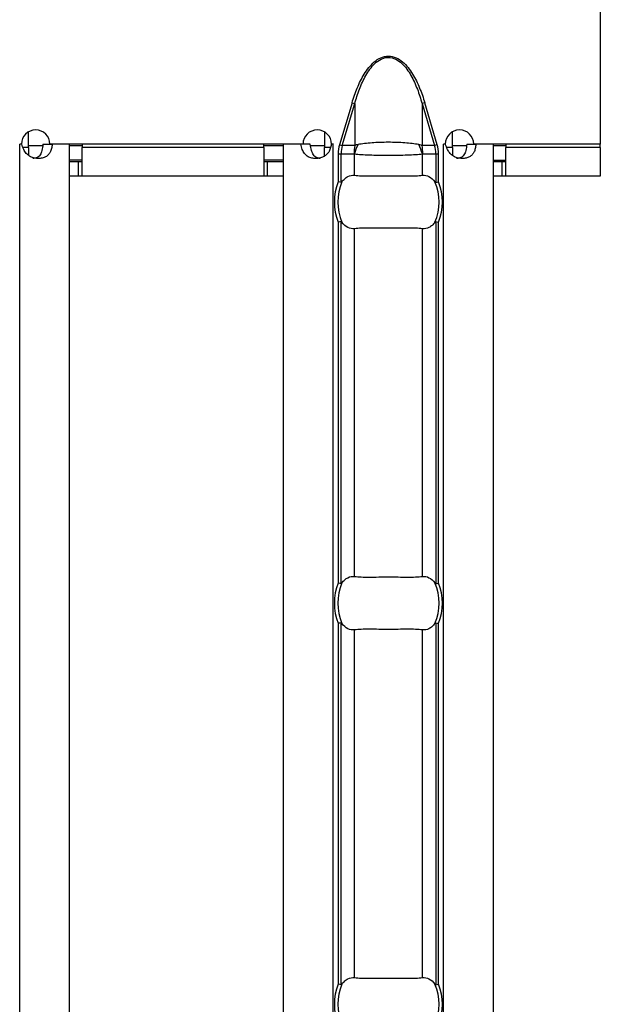
# Model space of a CAD drawing. Units: millimetres. Extents: x 0 to 2100, y 0 to 1485.
# Drawn here: x 1491 to 1523, y 598 to 653 of the extents above; entities that cross this region are included whole.
import ezdxf

# ---------------------------------------------------------------- set-up
doc = ezdxf.new("R2010")
doc.units = ezdxf.units.MM
doc.layers.add('38516', color=7, linetype='Continuous')

# ---------------------------------------------------------------- blocks, each defined once
blk = doc.blocks.new('1009515-M_003_Top_view')
for p, q in [((999, -0.85), (999, -10.75)), ((985.066, -8.431), (984.365, -10.784)), ((984.519, -10.83), (985.22, -8.477)), ((985.066, -8.431), (985.22, -8.477)), ((985.22, -8.477), (985.22, -10.83)), ((989.149, -8.431), (988.994, -8.477)), ((988.994, -8.477), (988.994, -10.83)), ((988.994, -8.477), (989.695, -10.83)), ((989.85, -10.784), (989.149, -8.431)), ((966.914, -10.95), (966.914, -10.06)), ((983.514, -10.063), (983.514, -10.95)), ((990.7, -10.95), (990.7, -10.06)), ((966.511, -10.75), (966.411, -10.75)), ((966.411, -10.75), (966.411, -10.76)), ((966.411, -10.76), (966.414, -10.76)), ((966.527, -10.76), (966.414, -10.76)), ((966.414, -107.24), (966.414, -10.76)), ((966.914, -10.95), (966.605, -10.95)), ((967.7, -10.85), (966.914, -10.85)), ((966.914, -10.95), (966.914, -11.387)), ((967.713, -10.76), (968.233, -10.76)), ((982.313, -10.75), (968.111, -10.75)), ((969.214, -10.76), (968.233, -10.76)), ((969.214, -107.24), (969.214, -10.76)), ((969.914, -10.85), (969.214, -10.85)), ((969.914, -10.75), (969.914, -10.95)), ((969.914, -12.55), (969.914, -10.95)), ((980.114, -10.95), (969.914, -10.95)), ((980.114, -10.95), (980.114, -10.75)), ((981.214, -10.85), (980.114, -10.85)), ((980.114, -10.95), (980.114, -12.55)), ((981.214, -107.24), (981.214, -10.76)), ((982.191, -10.76), (981.214, -10.76)), ((982.712, -10.76), (982.191, -10.76)), ((983.514, -10.85), (982.733, -10.85)), ((983.514, -11.434), (983.514, -10.95)), ((983.846, -10.95), (983.514, -10.95)), ((984.014, -10.76), (983.896, -10.76)), ((984.018, -10.75), (983.913, -10.75)), ((984.014, -10.76), (984.018, -10.76)), ((984.014, -107.24), (984.014, -10.76)), ((984.018, -10.76), (984.018, -10.75)), ((984.365, -10.784), (984.519, -10.83)), ((985.22, -10.83), (984.519, -10.83)), ((989.695, -10.83), (988.994, -10.83)), ((989.85, -10.784), (989.695, -10.83)), ((990.297, -10.75), (990.197, -10.75)), ((990.197, -10.75), (990.197, -10.76)), ((990.197, -10.76), (990.2, -10.76)), ((990.313, -10.76), (990.2, -10.76)), ((990.2, -107.24), (990.2, -10.76)), ((990.7, -10.95), (990.39, -10.95)), ((991.486, -10.85), (990.7, -10.85)), ((990.7, -10.95), (990.7, -11.387)), ((991.499, -10.76), (992.019, -10.76)), ((999, -10.75), (991.897, -10.75)), ((993, -10.76), (992.019, -10.76)), ((993, -107.24), (993, -10.76)), ((993.7, -10.85), (993, -10.85)), ((993.7, -10.75), (993.7, -10.95)), ((993.7, -12.55), (993.7, -10.95)), ((999, -10.95), (993.7, -10.95)), ((999, -10.95), (999, -10.75)), ((999, -10.95), (999, -12.55)), ((984.29, -11.29), (984.29, -12.87)), ((984.29, -11.29), (984.449, -11.29)), ((984.449, -12.901), (984.449, -11.29)), ((984.449, -11.29), (985.178, -11.29)), ((985.203, -12.501), (985.203, -11.299)), ((989.011, -12.501), (989.011, -11.299)), ((989.037, -11.29), (989.765, -11.29)), ((989.765, -11.29), (989.765, -12.901)), ((989.765, -11.29), (989.924, -11.29)), ((989.924, -12.87), (989.924, -11.29)), ((969.914, -11.65), (969.214, -11.65)), ((969.714, -11.75), (969.214, -11.75)), ((969.914, -11.75), (969.714, -11.75)), ((969.714, -12.55), (969.714, -11.75)), ((981.214, -11.65), (980.114, -11.65)), ((980.314, -11.75), (980.114, -11.75)), ((981.214, -11.75), (980.314, -11.75)), ((980.314, -12.55), (980.314, -11.75)), ((993, -11.65), (993.7, -11.65)), ((993.5, -11.75), (993, -11.75)), ((993.7, -11.75), (993.5, -11.75)), ((993.5, -12.55), (993.5, -11.75)), ((969.714, -12.55), (969.214, -12.55)), ((969.914, -12.55), (969.714, -12.55)), ((980.114, -12.55), (969.914, -12.55)), ((980.314, -12.55), (980.114, -12.55)), ((981.214, -12.55), (980.314, -12.55)), ((993.5, -12.55), (993, -12.55)), ((993.7, -12.55), (993.5, -12.55)), ((997.5, -12.55), (993.7, -12.55)), ((999, -12.55), (997.5, -12.55)), ((984.29, -15.13), (984.29, -35.37)), ((984.449, -35.401), (984.449, -15.099)), ((989.765, -15.099), (989.765, -35.401)), ((989.924, -35.37), (989.924, -15.13)), ((985.203, -35.001), (985.203, -15.499)), ((989.011, -35.001), (989.011, -15.499)), ((984.29, -37.63), (984.29, -57.87)), ((984.449, -57.901), (984.449, -37.599)), ((985.203, -57.501), (985.203, -37.999)), ((989.011, -57.501), (989.011, -37.999)), ((989.765, -37.599), (989.765, -57.901)), ((989.924, -57.87), (989.924, -37.63))]:
    blk.add_line(p, q)
for centre, radius, start, end in [((967.311, -10.755), 0.8, 0.3581, 179.6419), ((983.113, -10.755), 0.8, 0.3581, 179.6419), ((991.097, -10.755), 0.8, 0.3581, 179.6419), ((987.676, -11.289), 2.499, 169.4088, 180.0209), ((987.658, -11.937), 2.537, 152.8134, 165.4416), ((986.556, -11.937), 2.537, 14.5584, 27.1866), ((986.538, -11.289), 2.499, 359.9791, 10.5912), ((987.107, -14), 3.035, 158.143, 201.857), ((987.107, -14), 2.842, 156.4771, 203.5229), ((987.107, -14), 2.842, 336.4771, 23.5229), ((987.107, -14), 3.035, 338.143, 21.857), ((987.107, -36.5), 3.035, 158.143, 201.857), ((987.107, -36.5), 2.842, 156.4771, 203.5229), ((987.107, -36.5), 2.842, 336.4771, 23.5229), ((987.107, -36.5), 3.035, 338.143, 21.857), ((987.107, -59), 3.035, 158.143, 201.857), ((987.107, -59), 2.842, 156.4771, 203.5229), ((987.107, -59), 2.842, 336.4771, 23.5229), ((987.107, -59), 3.035, 338.143, 21.857)]:
    blk.add_arc(centre, radius, start, end)
for centre, start_param, end_param in [((987.063, -11.29), 2.909439, 3.141593), ((987.151, -11.29), 0, 0.232154)]:
    blk.add_ellipse(centre, major_axis=(2.614, 0), ratio=0.765003, start_param=start_param, end_param=end_param)
for points, knots in [([(985.066, -8.431), (985.149, -8.15), (985.245, -7.874), (985.469, -7.335), (985.598, -7.07), (985.829, -6.696), (985.912, -6.576), (986.095, -6.349), (986.197, -6.24), (986.42, -6.05), (986.543, -5.967), (986.813, -5.847), (986.96, -5.813), (987.253, -5.813), (987.4, -5.847), (987.669, -5.965), (987.793, -6.049), (988.015, -6.238), (988.116, -6.346), (988.301, -6.575), (988.385, -6.696), (988.617, -7.071), (988.745, -7.335), (988.969, -7.874), (989.065, -8.15), (989.149, -8.431)], [0, 0, 0, 0, 0.125, 0.125, 0.25, 0.25, 0.3125, 0.3125, 0.375, 0.375, 0.4375, 0.4375, 0.5, 0.5, 0.5625, 0.5625, 0.625, 0.625, 0.6875, 0.6875, 0.75, 0.75, 0.875, 0.875, 1, 1, 1, 1]), ([(985.22, -8.477), (985.296, -8.205), (985.382, -7.936), (985.584, -7.41), (985.7, -7.151), (985.91, -6.783), (985.986, -6.664), (986.153, -6.437), (986.246, -6.328), (986.452, -6.134), (986.566, -6.049), (986.759, -5.954), (986.825, -5.929), (986.963, -5.894), (987.035, -5.885), (987.246, -5.885), (987.388, -5.922), (987.643, -6.046), (987.759, -6.132), (987.965, -6.324), (988.057, -6.432), (988.226, -6.66), (988.303, -6.78), (988.513, -7.15), (988.629, -7.408), (988.832, -7.934), (988.918, -8.204), (988.994, -8.477)], [0, 0, 0, 0, 0.125, 0.125, 0.25, 0.25, 0.3125, 0.3125, 0.375, 0.375, 0.4375, 0.4375, 0.46875, 0.46875, 0.5, 0.5, 0.5625, 0.5625, 0.625, 0.625, 0.6875, 0.6875, 0.75, 0.75, 0.875, 0.875, 1, 1, 1, 1]), ([(968.233, -10.76), (968.228, -10.803), (968.22, -10.885), (968.197, -11.002), (968.165, -11.108), (968.125, -11.203), (968.075, -11.286), (968.016, -11.359), (967.947, -11.42), (967.867, -11.47), (967.777, -11.509), (967.675, -11.536), (967.562, -11.552), (967.4, -11.559), (967.194, -11.537), (966.962, -11.439), (966.77, -11.271), (966.619, -11.04), (966.559, -10.857), (966.527, -10.76)], [0, 0, 0, 0, 0.0476, 0.091973, 0.133635, 0.17321, 0.211423, 0.249078, 0.287014, 0.326053, 0.366949, 0.410361, 0.45684, 0.506836, 0.605904, 0.696904, 0.787849, 0.886765, 1, 1, 1, 1]), ([(967.713, -10.76), (967.702, -10.878), (967.683, -11.089), (967.592, -11.324), (967.485, -11.448), (967.389, -11.511), (967.275, -11.549), (967.191, -11.553), (967.148, -11.555)], [0, 0, 0, 0, 0.305666, 0.548622, 0.657444, 0.765061, 0.877609, 1, 1, 1, 1]), ([(983.896, -10.76), (983.89, -10.803), (983.879, -10.885), (983.849, -11.002), (983.808, -11.108), (983.757, -11.203), (983.695, -11.286), (983.623, -11.359), (983.54, -11.42), (983.448, -11.47), (983.346, -11.509), (983.234, -11.536), (983.115, -11.552), (982.949, -11.559), (982.751, -11.537), (982.543, -11.439), (982.382, -11.271), (982.261, -11.04), (982.216, -10.857), (982.191, -10.76)], [0, 0, 0, 0, 0.0476, 0.091973, 0.133635, 0.17321, 0.211423, 0.249078, 0.287014, 0.326053, 0.366949, 0.410361, 0.45684, 0.506836, 0.605904, 0.696904, 0.787849, 0.886765, 1, 1, 1, 1]), ([(983.284, -11.555), (983.284, -11.555), (983.245, -11.559), (983.172, -11.546), (983.069, -11.51), (982.98, -11.445), (982.874, -11.32), (982.772, -11.089), (982.734, -10.878), (982.712, -10.76)], [0, 0, 0, 0, 0.000497, 0.108761, 0.212201, 0.316239, 0.426206, 0.680306, 1, 1, 1, 1]), ([(985.402, -10.778), (985.369, -10.784), (985.337, -10.792), (985.306, -10.801), (985.277, -10.81), (985.248, -10.819), (985.22, -10.83)], [0, 0, 0, 0, 0.0001372651, 0.0001372651, 0.0001372651, 0.0002686517, 0.0002686517, 0.0002686517, 0.0002686517]), ([(988.812, -10.778), (988.699, -10.756), (988.577, -10.737), (988.314, -10.705), (988.173, -10.692), (987.882, -10.671), (987.73, -10.663), (987.422, -10.653), (987.265, -10.651), (986.791, -10.651), (986.479, -10.661), (986.04, -10.692), (985.901, -10.705), (985.639, -10.737), (985.515, -10.756), (985.402, -10.778)], [0, 0, 0, 0, 0.125, 0.125, 0.25, 0.25, 0.375, 0.375, 0.5, 0.5, 0.75, 0.75, 0.875, 0.875, 1, 1, 1, 1]), ([(988.994, -10.83), (988.978, -10.823), (988.961, -10.817), (988.944, -10.812), (988.902, -10.798), (988.858, -10.787), (988.812, -10.778)], [0, 0, 0, 0, 0.0000782079, 0.0000782079, 0.0000782079, 0.0002688237, 0.0002688237, 0.0002688237, 0.0002688237]), ([(992.019, -10.76), (992.014, -10.803), (992.006, -10.885), (991.982, -11.002), (991.951, -11.108), (991.911, -11.203), (991.861, -11.286), (991.802, -11.359), (991.733, -11.42), (991.653, -11.47), (991.563, -11.509), (991.461, -11.536), (991.348, -11.552), (991.186, -11.559), (990.979, -11.537), (990.748, -11.439), (990.555, -11.271), (990.404, -11.04), (990.345, -10.857), (990.313, -10.76)], [0, 0, 0, 0, 0.0476, 0.091973, 0.133635, 0.17321, 0.211423, 0.249078, 0.287014, 0.326053, 0.366949, 0.410361, 0.45684, 0.506836, 0.605904, 0.696904, 0.787849, 0.886765, 1, 1, 1, 1]), ([(991.499, -10.76), (991.488, -10.878), (991.469, -11.089), (991.378, -11.324), (991.27, -11.448), (991.175, -11.511), (991.061, -11.549), (990.977, -11.553), (990.933, -11.555)], [0, 0, 0, 0, 0.305666, 0.548622, 0.657444, 0.765061, 0.877609, 1, 1, 1, 1]), ([(985.178, -11.29), (985.182, -11.29), (985.185, -11.291), (985.189, -11.292), (985.194, -11.294), (985.199, -11.296), (985.203, -11.299)], [0, 0, 0, 0, 0.00001952168, 0.00001952168, 0.00001952168, 0.00004323268, 0.00004323268, 0.00004323268, 0.00004323268]), ([(985.203, -11.299), (985.315, -11.312), (985.445, -11.324), (985.726, -11.342), (985.879, -11.35), (986.21, -11.363), (986.382, -11.367), (986.738, -11.373), (986.922, -11.375), (987.292, -11.375), (987.474, -11.373), (987.83, -11.367), (988.005, -11.362), (988.333, -11.35), (988.489, -11.342), (988.772, -11.323), (988.899, -11.312), (989.011, -11.299)], [0, 0, 0, 0, 0.125, 0.125, 0.25, 0.25, 0.375, 0.375, 0.5, 0.5, 0.625, 0.625, 0.75, 0.75, 0.875, 0.875, 1, 1, 1, 1]), ([(989.011, -11.299), (989.017, -11.295), (989.023, -11.292), (989.03, -11.291), (989.032, -11.29), (989.034, -11.29), (989.037, -11.29)], [0, 0, 0, 0, 0.00003190552, 0.00003190552, 0.00003190552, 0.00004312063, 0.00004312063, 0.00004312063, 0.00004312063]), ([(984.501, -12.866), (984.55, -12.798), (984.601, -12.741), (984.711, -12.642), (984.77, -12.601), (984.95, -12.508), (985.077, -12.485), (985.203, -12.501)], [0, 0, 0, 0, 0.25, 0.25, 0.5, 0.5, 1, 1, 1, 1]), ([(985.203, -12.501), (985.315, -12.515), (985.442, -12.524), (985.725, -12.536), (985.881, -12.538), (986.209, -12.537), (986.382, -12.534), (986.741, -12.53), (986.922, -12.528), (987.288, -12.528), (987.473, -12.53), (987.829, -12.534), (988.003, -12.537), (988.333, -12.538), (988.486, -12.536), (988.769, -12.524), (988.899, -12.515), (989.011, -12.501)], [0, 0, 0, 0, 0.125, 0.125, 0.25, 0.25, 0.375, 0.375, 0.5, 0.5, 0.625, 0.625, 0.75, 0.75, 0.875, 0.875, 1, 1, 1, 1]), ([(989.011, -12.501), (989.138, -12.485), (989.264, -12.508), (989.504, -12.632), (989.616, -12.731), (989.713, -12.866)], [0, 0, 0, 0, 0.5, 0.5, 1, 1, 1, 1]), ([(984.449, -12.901), (984.454, -12.902), (984.46, -12.901), (984.465, -12.899), (984.472, -12.896), (984.479, -12.891), (984.485, -12.884), (984.491, -12.879), (984.496, -12.872), (984.501, -12.866)], [0, 0, 0, 0, 0.00002610727, 0.00002610727, 0.00002610727, 0.00006300599, 0.00006300599, 0.00006300599, 0.00009442318, 0.00009442318, 0.00009442318, 0.00009442318]), ([(989.713, -12.866), (989.72, -12.874), (989.726, -12.882), (989.733, -12.889), (989.739, -12.894), (989.746, -12.898), (989.752, -12.9), (989.757, -12.902), (989.761, -12.902), (989.765, -12.901)], [0, 0, 0, 0, 0.00004013085, 0.00004013085, 0.00004013085, 0.0000737072, 0.0000737072, 0.0000737072, 0.00009481036, 0.00009481036, 0.00009481036, 0.00009481036]), ([(984.501, -15.134), (984.495, -15.126), (984.488, -15.118), (984.481, -15.111), (984.475, -15.106), (984.468, -15.102), (984.462, -15.1), (984.458, -15.098), (984.453, -15.098), (984.449, -15.099)], [0, 0, 0, 0, 0.00004013085, 0.00004013085, 0.00004013085, 0.0000737072, 0.0000737072, 0.0000737072, 0.00009481036, 0.00009481036, 0.00009481036, 0.00009481036]), ([(985.203, -15.499), (985.077, -15.515), (984.951, -15.492), (984.71, -15.368), (984.598, -15.269), (984.501, -15.134)], [0, 0, 0, 0, 0.5, 0.5, 1, 1, 1, 1]), ([(989.011, -15.499), (988.899, -15.485), (988.772, -15.476), (988.49, -15.464), (988.333, -15.462), (988.005, -15.463), (987.832, -15.466), (987.473, -15.47), (987.292, -15.472), (986.926, -15.472), (986.741, -15.47), (986.386, -15.466), (986.211, -15.463), (985.882, -15.462), (985.728, -15.464), (985.445, -15.476), (985.315, -15.485), (985.203, -15.499)], [0, 0, 0, 0, 0.125, 0.125, 0.25, 0.25, 0.375, 0.375, 0.5, 0.5, 0.625, 0.625, 0.75, 0.75, 0.875, 0.875, 1, 1, 1, 1]), ([(989.713, -15.134), (989.665, -15.202), (989.613, -15.259), (989.503, -15.358), (989.444, -15.399), (989.264, -15.492), (989.138, -15.515), (989.011, -15.499)], [0, 0, 0, 0, 0.25, 0.25, 0.5, 0.5, 1, 1, 1, 1]), ([(989.765, -15.099), (989.76, -15.098), (989.755, -15.099), (989.749, -15.101), (989.742, -15.104), (989.735, -15.109), (989.729, -15.116), (989.723, -15.121), (989.718, -15.128), (989.713, -15.134)], [0, 0, 0, 0, 0.00002610727, 0.00002610727, 0.00002610727, 0.00006300599, 0.00006300599, 0.00006300599, 0.00009442318, 0.00009442318, 0.00009442318, 0.00009442318]), ([(984.501, -35.366), (984.55, -35.298), (984.601, -35.241), (984.711, -35.142), (984.77, -35.101), (984.95, -35.008), (985.077, -34.985), (985.203, -35.001)], [0, 0, 0, 0, 0.25, 0.25, 0.5, 0.5, 1, 1, 1, 1]), ([(985.203, -35.001), (985.315, -35.015), (985.442, -35.024), (985.725, -35.036), (985.881, -35.038), (986.209, -35.037), (986.382, -35.034), (986.741, -35.03), (986.922, -35.028), (987.288, -35.028), (987.473, -35.03), (987.829, -35.034), (988.003, -35.037), (988.333, -35.038), (988.486, -35.036), (988.769, -35.024), (988.899, -35.015), (989.011, -35.001)], [0, 0, 0, 0, 0.125, 0.125, 0.25, 0.25, 0.375, 0.375, 0.5, 0.5, 0.625, 0.625, 0.75, 0.75, 0.875, 0.875, 1, 1, 1, 1]), ([(989.011, -35.001), (989.138, -34.985), (989.264, -35.008), (989.504, -35.132), (989.616, -35.231), (989.713, -35.366)], [0, 0, 0, 0, 0.5, 0.5, 1, 1, 1, 1]), ([(984.449, -35.401), (984.454, -35.402), (984.46, -35.401), (984.465, -35.399), (984.472, -35.396), (984.479, -35.391), (984.485, -35.384), (984.491, -35.379), (984.496, -35.372), (984.501, -35.366)], [0, 0, 0, 0, 0.00002610727, 0.00002610727, 0.00002610727, 0.00006300599, 0.00006300599, 0.00006300599, 0.00009442318, 0.00009442318, 0.00009442318, 0.00009442318]), ([(989.713, -35.366), (989.72, -35.374), (989.726, -35.382), (989.733, -35.389), (989.739, -35.394), (989.746, -35.398), (989.752, -35.4), (989.757, -35.402), (989.761, -35.402), (989.765, -35.401)], [0, 0, 0, 0, 0.00004013085, 0.00004013085, 0.00004013085, 0.0000737072, 0.0000737072, 0.0000737072, 0.00009481036, 0.00009481036, 0.00009481036, 0.00009481036]), ([(984.501, -37.634), (984.495, -37.626), (984.488, -37.618), (984.481, -37.611), (984.475, -37.606), (984.468, -37.602), (984.462, -37.6), (984.458, -37.598), (984.453, -37.598), (984.449, -37.599)], [0, 0, 0, 0, 0.00004013085, 0.00004013085, 0.00004013085, 0.0000737072, 0.0000737072, 0.0000737072, 0.00009481036, 0.00009481036, 0.00009481036, 0.00009481036]), ([(985.203, -37.999), (985.077, -38.015), (984.951, -37.992), (984.71, -37.868), (984.598, -37.769), (984.501, -37.634)], [0, 0, 0, 0, 0.5, 0.5, 1, 1, 1, 1]), ([(989.011, -37.999), (988.899, -37.985), (988.772, -37.976), (988.49, -37.964), (988.333, -37.962), (988.005, -37.963), (987.832, -37.966), (987.473, -37.97), (987.292, -37.972), (986.926, -37.972), (986.741, -37.97), (986.386, -37.966), (986.211, -37.963), (985.882, -37.962), (985.728, -37.964), (985.445, -37.976), (985.315, -37.985), (985.203, -37.999)], [0, 0, 0, 0, 0.125, 0.125, 0.25, 0.25, 0.375, 0.375, 0.5, 0.5, 0.625, 0.625, 0.75, 0.75, 0.875, 0.875, 1, 1, 1, 1]), ([(989.713, -37.634), (989.665, -37.702), (989.613, -37.759), (989.503, -37.858), (989.444, -37.899), (989.264, -37.992), (989.138, -38.015), (989.011, -37.999)], [0, 0, 0, 0, 0.25, 0.25, 0.5, 0.5, 1, 1, 1, 1]), ([(989.765, -37.599), (989.76, -37.598), (989.755, -37.599), (989.749, -37.601), (989.742, -37.604), (989.735, -37.609), (989.729, -37.616), (989.723, -37.621), (989.718, -37.628), (989.713, -37.634)], [0, 0, 0, 0, 0.00002610727, 0.00002610727, 0.00002610727, 0.00006300599, 0.00006300599, 0.00006300599, 0.00009442318, 0.00009442318, 0.00009442318, 0.00009442318]), ([(984.449, -57.901), (984.454, -57.902), (984.46, -57.901), (984.465, -57.899), (984.472, -57.896), (984.479, -57.891), (984.485, -57.884), (984.491, -57.879), (984.496, -57.872), (984.501, -57.866)], [0, 0, 0, 0, 0.00002610727, 0.00002610727, 0.00002610727, 0.00006300599, 0.00006300599, 0.00006300599, 0.00009442318, 0.00009442318, 0.00009442318, 0.00009442318]), ([(984.501, -57.866), (984.55, -57.798), (984.601, -57.741), (984.711, -57.642), (984.77, -57.601), (984.95, -57.508), (985.077, -57.485), (985.203, -57.501)], [0, 0, 0, 0, 0.25, 0.25, 0.5, 0.5, 1, 1, 1, 1]), ([(985.203, -57.501), (985.315, -57.515), (985.442, -57.524), (985.725, -57.536), (985.881, -57.538), (986.209, -57.537), (986.382, -57.534), (986.741, -57.53), (986.922, -57.528), (987.288, -57.528), (987.473, -57.53), (987.829, -57.534), (988.003, -57.537), (988.333, -57.538), (988.486, -57.536), (988.769, -57.524), (988.899, -57.515), (989.011, -57.501)], [0, 0, 0, 0, 0.125, 0.125, 0.25, 0.25, 0.375, 0.375, 0.5, 0.5, 0.625, 0.625, 0.75, 0.75, 0.875, 0.875, 1, 1, 1, 1]), ([(989.011, -57.501), (989.138, -57.485), (989.264, -57.508), (989.504, -57.632), (989.616, -57.731), (989.713, -57.866)], [0, 0, 0, 0, 0.5, 0.5, 1, 1, 1, 1]), ([(989.713, -57.866), (989.72, -57.874), (989.726, -57.882), (989.733, -57.889), (989.739, -57.894), (989.746, -57.898), (989.752, -57.9), (989.757, -57.902), (989.761, -57.902), (989.765, -57.901)], [0, 0, 0, 0, 0.00004013085, 0.00004013085, 0.00004013085, 0.0000737072, 0.0000737072, 0.0000737072, 0.00009481036, 0.00009481036, 0.00009481036, 0.00009481036])]:
    blk.add_open_spline(points, degree=3, knots=knots)
for points in [[(984.365, -10.784), (984.315, -10.949), (984.29, -11.12), (984.29, -11.29)], [(989.924, -11.29), (989.924, -11.12), (989.899, -10.949), (989.85, -10.784)], [(984.449, -12.901), (984.411, -12.894), (984.351, -12.882), (984.29, -12.87)], [(989.765, -12.901), (989.803, -12.894), (989.863, -12.882), (989.924, -12.87)], [(984.449, -15.099), (984.411, -15.106), (984.351, -15.118), (984.29, -15.13)], [(989.765, -15.099), (989.803, -15.106), (989.863, -15.118), (989.924, -15.13)], [(984.449, -35.401), (984.411, -35.394), (984.351, -35.382), (984.29, -35.37)], [(989.765, -35.401), (989.803, -35.394), (989.863, -35.382), (989.924, -35.37)], [(984.449, -37.599), (984.411, -37.606), (984.351, -37.618), (984.29, -37.63)], [(989.765, -37.599), (989.803, -37.606), (989.863, -37.618), (989.924, -37.63)], [(984.449, -57.901), (984.411, -57.894), (984.351, -57.882), (984.29, -57.87)], [(989.765, -57.901), (989.803, -57.894), (989.863, -57.882), (989.924, -57.87)]]:
    blk.add_open_spline(points, degree=3)

msp = doc.modelspace()

# ---------------------------------------------------------------- block references
at = {"layer": '38516'}
msp.add_blockref('1009515-M_003_Top_view', (524.161, 656.542), dxfattribs=at)

doc.saveas('drawing.dxf')
